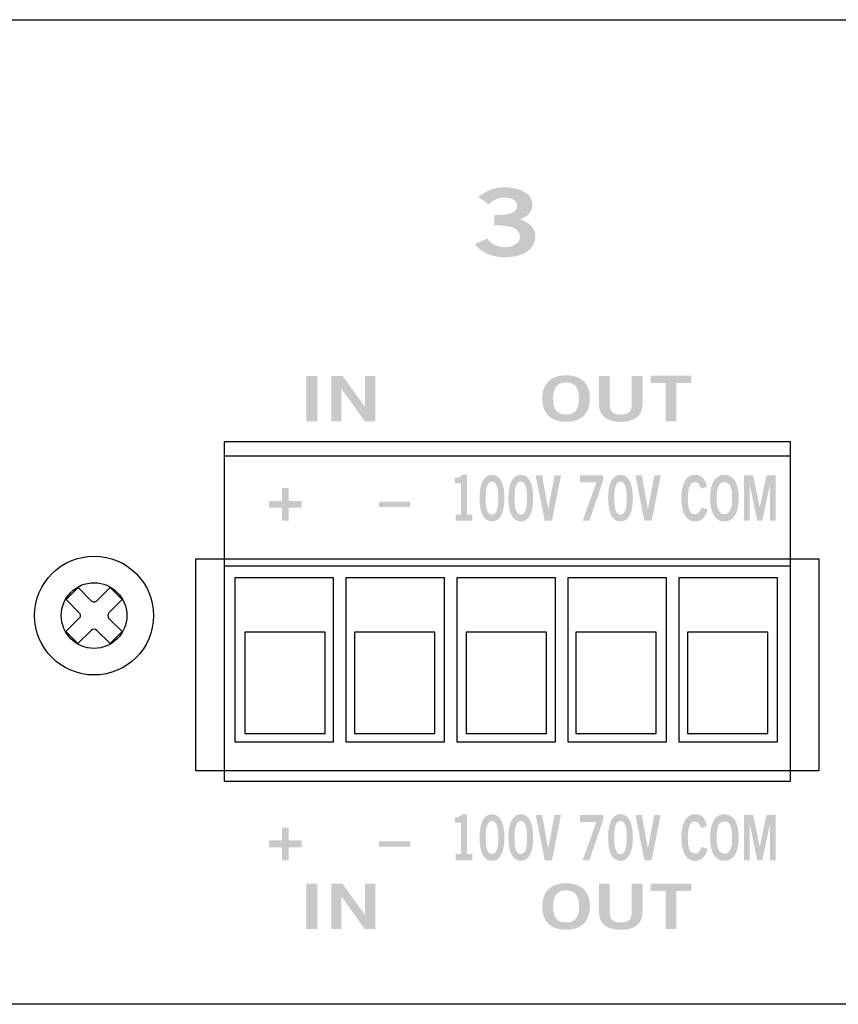
# Model space of a CAD drawing. Extents: x -19 to 0, y 0 to 1.7.
# Drawn here: x -11.1 to -9.6, y 0 to 1.7 of the extents above; entities that cross this region are included whole.
import ezdxf

# ---------------------------------------------------------------- set-up
doc = ezdxf.new("R2010")
doc.units = 0
doc.header["$MEASUREMENT"] = 0
for name, color, linetype in [('HARDWARE', 7, 'CONTINUOUS'), ('METAL', 7, 'CONTINUOUS'), ('WHITE', 7, 'CONTINUOUS')]:
    doc.layers.add(name, color=color, linetype=linetype)

# ---------------------------------------------------------------- blocks, each defined once
blk = doc.blocks.new('BLK64')
at = {"layer": 'WHITE'}
h = blk.add_hatch(color=7, dxfattribs=at)
edge = h.paths.add_edge_path()
edge.add_spline(control_points=[(0.034, 0.0745), (0.056, 0.0745), (0.0744, 0.077), (0.0744, 0.0913), (0.0744, 0.1), (0.0652, 0.1057), (0.0527, 0.1057), (0.04, 0.1057), (0.0315, 0.1), (0.024, 0.0937), (0.024, 0.0937), (0.006, 0.1067), (0.006, 0.1067), (0.0206, 0.119), (0.0365, 0.1237), (0.0519, 0.1237), (0.0794, 0.1237), (0.1015, 0.113), (0.1015, 0.0927), (0.1015, 0.0807), (0.0931, 0.0717), (0.0787, 0.0667), (0.0967, 0.0622), (0.1065, 0.0512), (0.1065, 0.0362), (0.1065, 0.011), (0.0798, 0), (0.0531, 0), (0.0319, 0), (0.0104, 0.008), (0, 0.0233), (0, 0.0233), (0.0217, 0.0332), (0.0217, 0.0332), (0.029, 0.0233), (0.039, 0.018), (0.0533, 0.018), (0.0667, 0.018), (0.0794, 0.0245), (0.0794, 0.0362), (0.0794, 0.0558), (0.0521, 0.0565), (0.034, 0.0565), (0.034, 0.0565), (0.034, 0.0745), (0.034, 0.0745)], knot_values=[0, 0, 0, 0, 1, 1, 1, 2, 2, 2, 3, 3, 3, 4, 4, 4, 5, 5, 5, 6, 6, 6, 7, 7, 7, 8, 8, 8, 9, 9, 9, 10, 10, 10, 11, 11, 11, 12, 12, 12, 13, 13, 13, 14, 14, 14, 15, 15, 15, 15], degree=3, periodic=0)
blk = doc.blocks.new('BLK52')
at = {"layer": 'WHITE'}
h = blk.add_hatch(color=7, dxfattribs=at)
edge = h.paths.add_edge_path()
edge.add_spline(control_points=[(0.0578, 0.0349), (0.0578, 0.0349), (0.0578, 0.0229), (0.0578, 0.0229), (0.0578, 0.0229), (0.0349, 0.0229), (0.0349, 0.0229), (0.0349, 0.0229), (0.0349, 0), (0.0349, 0), (0.0349, 0), (0.0229, 0), (0.0229, 0), (0.0229, 0), (0.0229, 0.0229), (0.0229, 0.0229), (0.0229, 0.0229), (0, 0.0229), (0, 0.0229), (0, 0.0229), (0, 0.0349), (0, 0.0349), (0, 0.0349), (0.0229, 0.0349), (0.0229, 0.0349), (0.0229, 0.0349), (0.0229, 0.0578), (0.0229, 0.0578), (0.0229, 0.0578), (0.0349, 0.0578), (0.0349, 0.0578), (0.0349, 0.0578), (0.0349, 0.0349), (0.0349, 0.0349), (0.0349, 0.0349), (0.0578, 0.0349), (0.0578, 0.0349)], knot_values=[0, 0, 0, 0, 1, 1, 1, 2, 2, 2, 3, 3, 3, 4, 4, 4, 5, 5, 5, 6, 6, 6, 7, 7, 7, 8, 8, 8, 9, 9, 9, 10, 10, 10, 11, 11, 11, 12, 12, 12, 12], degree=3, periodic=0)
blk = doc.blocks.new('BLK51')
at = {"layer": 'WHITE'}
h = blk.add_hatch(color=7, dxfattribs=at)
edge = h.paths.add_edge_path()
edge.add_spline(control_points=[(0, 0), (0, 0), (0, 0.0802), (0, 0.0802), (0, 0.0802), (0.0192, 0.0802), (0.0192, 0.0802), (0.0192, 0.0802), (0.0192, 0), (0.0192, 0), (0.0192, 0), (0, 0), (0, 0)], knot_values=[0, 0, 0, 0, 1, 1, 1, 2, 2, 2, 3, 3, 3, 4, 4, 4, 4], degree=3, periodic=0)
h = blk.add_hatch(color=7, dxfattribs=at)
edge = h.paths.add_edge_path()
edge.add_spline(control_points=[(0.044, 0), (0.044, 0), (0.044, 0.0802), (0.044, 0.0802), (0.044, 0.0802), (0.064, 0.0802), (0.064, 0.0802), (0.064, 0.0802), (0.1035, 0.0256), (0.1035, 0.0256), (0.1035, 0.0256), (0.1037, 0.0256), (0.1037, 0.0256), (0.1037, 0.0256), (0.1037, 0.0802), (0.1037, 0.0802), (0.1037, 0.0802), (0.1218, 0.0802), (0.1218, 0.0802), (0.1218, 0.0802), (0.1218, 0), (0.1218, 0), (0.1218, 0), (0.1033, 0), (0.1033, 0), (0.1033, 0), (0.0624, 0.0571), (0.0624, 0.0571), (0.0624, 0.0571), (0.0621, 0.0571), (0.0621, 0.0571), (0.0621, 0.0571), (0.0621, 0), (0.0621, 0), (0.0621, 0), (0.044, 0), (0.044, 0)], knot_values=[0, 0, 0, 0, 1, 1, 1, 2, 2, 2, 3, 3, 3, 4, 4, 4, 5, 5, 5, 6, 6, 6, 7, 7, 7, 8, 8, 8, 9, 9, 9, 10, 10, 10, 11, 11, 11, 12, 12, 12, 12], degree=3, periodic=0)
blk = doc.blocks.new('BLK50')
at = {"layer": 'WHITE'}
h = blk.add_hatch(color=7, dxfattribs=at)
edge = h.paths.add_edge_path(flags=16)
edge.add_spline(control_points=[(0.0421, 0.0696), (0.0264, 0.0696), (0.0192, 0.06), (0.0192, 0.0412), (0.0189, 0.0224), (0.0263, 0.0129), (0.0421, 0.0129), (0.0578, 0.0129), (0.065, 0.0224), (0.065, 0.0412), (0.065, 0.06), (0.0578, 0.0696), (0.0421, 0.0696)], knot_values=[0, 0, 0, 0, 1, 1, 1, 2, 2, 2, 3, 3, 3, 4, 4, 4, 4], degree=3, periodic=0)
edge = h.paths.add_edge_path()
edge.add_spline(control_points=[(0.0421, 0), (0.0147, 0), (0, 0.015), (0, 0.0412), (0, 0.0674), (0.0147, 0.0824), (0.0421, 0.0824), (0.0694, 0.0824), (0.0842, 0.0674), (0.0842, 0.0412), (0.0842, 0.015), (0.0694, 0), (0.0421, 0)], knot_values=[0, 0, 0, 0, 1, 1, 1, 2, 2, 2, 3, 3, 3, 4, 4, 4, 4], degree=3, periodic=0)
h = blk.add_hatch(color=7, dxfattribs=at)
edge = h.paths.add_edge_path()
edge.add_spline(control_points=[(0.1579, 0.0813), (0.1579, 0.0813), (0.1771, 0.0813), (0.1771, 0.0813), (0.1771, 0.0813), (0.1771, 0.0311), (0.1771, 0.0311), (0.1771, 0.0077), (0.159, 0), (0.1386, 0), (0.1182, 0), (0.1001, 0.0077), (0.1001, 0.0311), (0.1001, 0.0311), (0.1001, 0.0813), (0.1001, 0.0813), (0.1001, 0.0813), (0.1193, 0.0813), (0.1193, 0.0813), (0.1193, 0.0813), (0.1193, 0.0304), (0.1193, 0.0304), (0.1193, 0.0174), (0.1257, 0.0129), (0.1386, 0.0129), (0.1515, 0.0129), (0.1579, 0.0174), (0.1579, 0.0304), (0.1579, 0.0304), (0.1579, 0.0813), (0.1579, 0.0813)], knot_values=[0, 0, 0, 0, 1, 1, 1, 2, 2, 2, 3, 3, 3, 4, 4, 4, 5, 5, 5, 6, 6, 6, 7, 7, 7, 8, 8, 8, 9, 9, 9, 10, 10, 10, 10], degree=3, periodic=0)
h = blk.add_hatch(color=7, dxfattribs=at)
edge = h.paths.add_edge_path()
edge.add_spline(control_points=[(0.2632, 0.0814), (0.2632, 0.0814), (0.2632, 0.0686), (0.2632, 0.0686), (0.2632, 0.0686), (0.2369, 0.0686), (0.2369, 0.0686), (0.2369, 0.0686), (0.2369, 0.0011), (0.2369, 0.0011), (0.2369, 0.0011), (0.2178, 0.0011), (0.2178, 0.0011), (0.2178, 0.0011), (0.2178, 0.0686), (0.2178, 0.0686), (0.2178, 0.0686), (0.1915, 0.0686), (0.1915, 0.0686), (0.1915, 0.0686), (0.1915, 0.0814), (0.1915, 0.0814), (0.1915, 0.0814), (0.2632, 0.0814), (0.2632, 0.0814)], knot_values=[0, 0, 0, 0, 1, 1, 1, 2, 2, 2, 3, 3, 3, 4, 4, 4, 5, 5, 5, 6, 6, 6, 7, 7, 7, 8, 8, 8, 8], degree=3, periodic=0)
blk = doc.blocks.new('BLK49')
at = {"layer": 'WHITE'}
h = blk.add_hatch(color=7, dxfattribs=at)
edge = h.paths.add_edge_path()
edge.add_spline(control_points=[(0, 0), (0, 0), (0, 0.0093), (0, 0.0093), (0, 0.0093), (0.0556, 0.0093), (0.0556, 0.0093), (0.0556, 0.0093), (0.0556, 0), (0.0556, 0), (0.0556, 0), (0, 0), (0, 0)], knot_values=[0, 0, 0, 0, 1, 1, 1, 2, 2, 2, 3, 3, 3, 4, 4, 4, 4], degree=3, periodic=0)
blk = doc.blocks.new('BLK48')
at = {"layer": 'WHITE'}
h = blk.add_hatch(color=7, dxfattribs=at)
edge = h.paths.add_edge_path()
edge.add_spline(control_points=[(0.0013, 0.0011), (0.0013, 0.0011), (0.0013, 0.0122), (0.0013, 0.0122), (0.0013, 0.0122), (0.0107, 0.0122), (0.0107, 0.0122), (0.0107, 0.0122), (0.0107, 0.0676), (0.0107, 0.0676), (0.0107, 0.0676), (0, 0.0676), (0, 0.0676), (0, 0.0676), (0, 0.0769), (0, 0.0769), (0.0055, 0.0772), (0.0103, 0.0789), (0.0131, 0.0824), (0.0131, 0.0824), (0.0215, 0.0824), (0.0215, 0.0824), (0.0215, 0.0824), (0.0215, 0.0122), (0.0215, 0.0122), (0.0215, 0.0122), (0.0307, 0.0122), (0.0307, 0.0122), (0.0307, 0.0122), (0.0307, 0.0011), (0.0307, 0.0011), (0.0307, 0.0011), (0.0013, 0.0011), (0.0013, 0.0011)], knot_values=[0, 0, 0, 0, 1, 1, 1, 2, 2, 2, 3, 3, 3, 4, 4, 4, 5, 5, 5, 6, 6, 6, 7, 7, 7, 8, 8, 8, 9, 9, 9, 10, 10, 10, 11, 11, 11, 11], degree=3, periodic=0)
h = blk.add_hatch(color=7, dxfattribs=at)
edge = h.paths.add_edge_path(flags=16)
edge.add_spline(control_points=[(0.0655, 0.012), (0.0721, 0.012), (0.0766, 0.0193), (0.0766, 0.0412), (0.0766, 0.0631), (0.0721, 0.0704), (0.0655, 0.0704), (0.0589, 0.0704), (0.0544, 0.0631), (0.0544, 0.0412), (0.0544, 0.0193), (0.0589, 0.012), (0.0655, 0.012)], knot_values=[0, 0, 0, 0, 1, 1, 1, 2, 2, 2, 3, 3, 3, 4, 4, 4, 4], degree=3, periodic=0)
edge = h.paths.add_edge_path()
edge.add_spline(control_points=[(0.0655, 0.0824), (0.0814, 0.0824), (0.0874, 0.0642), (0.0874, 0.0412), (0.0874, 0.0182), (0.0814, 0), (0.0655, 0), (0.0496, 0), (0.0436, 0.0182), (0.0436, 0.0412), (0.0436, 0.0642), (0.0496, 0.0824), (0.0655, 0.0824)], knot_values=[0, 0, 0, 0, 1, 1, 1, 2, 2, 2, 3, 3, 3, 4, 4, 4, 4], degree=3, periodic=0)
h = blk.add_hatch(color=7, dxfattribs=at)
edge = h.paths.add_edge_path(flags=16)
edge.add_spline(control_points=[(0.1164, 0.012), (0.123, 0.012), (0.1275, 0.0193), (0.1275, 0.0412), (0.1275, 0.0631), (0.123, 0.0704), (0.1164, 0.0704), (0.1098, 0.0704), (0.1053, 0.0631), (0.1053, 0.0412), (0.1053, 0.0193), (0.1098, 0.012), (0.1164, 0.012)], knot_values=[0, 0, 0, 0, 1, 1, 1, 2, 2, 2, 3, 3, 3, 4, 4, 4, 4], degree=3, periodic=0)
edge = h.paths.add_edge_path()
edge.add_spline(control_points=[(0.1164, 0.0824), (0.1323, 0.0824), (0.1383, 0.0642), (0.1383, 0.0412), (0.1383, 0.0182), (0.1323, 0), (0.1164, 0), (0.1005, 0), (0.0945, 0.0182), (0.0945, 0.0412), (0.0945, 0.0642), (0.1005, 0.0824), (0.1164, 0.0824)], knot_values=[0, 0, 0, 0, 1, 1, 1, 2, 2, 2, 3, 3, 3, 4, 4, 4, 4], degree=3, periodic=0)
h = blk.add_hatch(color=7, dxfattribs=at)
edge = h.paths.add_edge_path()
edge.add_spline(control_points=[(0.1427, 0.0813), (0.1427, 0.0813), (0.1541, 0.0813), (0.1541, 0.0813), (0.1541, 0.0813), (0.1647, 0.0222), (0.1647, 0.0222), (0.1647, 0.0222), (0.1649, 0.0222), (0.1649, 0.0222), (0.1649, 0.0222), (0.1761, 0.0813), (0.1761, 0.0813), (0.1761, 0.0813), (0.1874, 0.0813), (0.1874, 0.0813), (0.1874, 0.0813), (0.1715, 0.0011), (0.1715, 0.0011), (0.1715, 0.0011), (0.1587, 0.0011), (0.1587, 0.0011), (0.1587, 0.0011), (0.1427, 0.0813), (0.1427, 0.0813)], knot_values=[0, 0, 0, 0, 1, 1, 1, 2, 2, 2, 3, 3, 3, 4, 4, 4, 5, 5, 5, 6, 6, 6, 7, 7, 7, 8, 8, 8, 8], degree=3, periodic=0)
blk = doc.blocks.new('BLK47')
at = {"layer": 'WHITE'}
h = blk.add_hatch(color=7, dxfattribs=at)
edge = h.paths.add_edge_path()
edge.add_spline(control_points=[(0, 0.0813), (0, 0.0813), (0.0412, 0.0813), (0.0412, 0.0813), (0.0412, 0.0813), (0.0412, 0.073), (0.0412, 0.073), (0.0412, 0.073), (0.0165, 0.0011), (0.0165, 0.0011), (0.0165, 0.0011), (0.0046, 0.0011), (0.0046, 0.0011), (0.0046, 0.0011), (0.0289, 0.0689), (0.0289, 0.0689), (0.0289, 0.0689), (0, 0.0689), (0, 0.0689), (0, 0.0689), (0, 0.0813), (0, 0.0813)], knot_values=[0, 0, 0, 0, 1, 1, 1, 2, 2, 2, 3, 3, 3, 4, 4, 4, 5, 5, 5, 6, 6, 6, 7, 7, 7, 7], degree=3, periodic=0)
h = blk.add_hatch(color=7, dxfattribs=at)
edge = h.paths.add_edge_path(flags=16)
edge.add_spline(control_points=[(0.0715, 0.012), (0.0781, 0.012), (0.0826, 0.0193), (0.0826, 0.0412), (0.0826, 0.0631), (0.0781, 0.0704), (0.0715, 0.0704), (0.0649, 0.0704), (0.0604, 0.0631), (0.0604, 0.0412), (0.0604, 0.0193), (0.0649, 0.012), (0.0715, 0.012)], knot_values=[0, 0, 0, 0, 1, 1, 1, 2, 2, 2, 3, 3, 3, 4, 4, 4, 4], degree=3, periodic=0)
edge = h.paths.add_edge_path()
edge.add_spline(control_points=[(0.0715, 0.0824), (0.0874, 0.0824), (0.0934, 0.0642), (0.0934, 0.0412), (0.0934, 0.0182), (0.0874, 0), (0.0715, 0), (0.0556, 0), (0.0496, 0.0182), (0.0496, 0.0412), (0.0496, 0.0642), (0.0556, 0.0824), (0.0715, 0.0824)], knot_values=[0, 0, 0, 0, 1, 1, 1, 2, 2, 2, 3, 3, 3, 4, 4, 4, 4], degree=3, periodic=0)
h = blk.add_hatch(color=7, dxfattribs=at)
edge = h.paths.add_edge_path()
edge.add_spline(control_points=[(0.0978, 0.0813), (0.0978, 0.0813), (0.1092, 0.0813), (0.1092, 0.0813), (0.1092, 0.0813), (0.1198, 0.0222), (0.1198, 0.0222), (0.1198, 0.0222), (0.12, 0.0222), (0.12, 0.0222), (0.12, 0.0222), (0.1312, 0.0813), (0.1312, 0.0813), (0.1312, 0.0813), (0.1425, 0.0813), (0.1425, 0.0813), (0.1425, 0.0813), (0.1266, 0.0011), (0.1266, 0.0011), (0.1266, 0.0011), (0.1137, 0.0011), (0.1137, 0.0011), (0.1137, 0.0011), (0.0978, 0.0813), (0.0978, 0.0813)], knot_values=[0, 0, 0, 0, 1, 1, 1, 2, 2, 2, 3, 3, 3, 4, 4, 4, 5, 5, 5, 6, 6, 6, 7, 7, 7, 8, 8, 8, 8], degree=3, periodic=0)
blk = doc.blocks.new('BLK46')
at = {"layer": 'WHITE'}
h = blk.add_hatch(color=7, dxfattribs=at)
edge = h.paths.add_edge_path()
edge.add_spline(control_points=[(0.0347, 0.058), (0.0331, 0.0648), (0.0295, 0.0696), (0.0238, 0.0696), (0.0162, 0.0696), (0.0115, 0.06), (0.0115, 0.0412), (0.0113, 0.0224), (0.0155, 0.0129), (0.0242, 0.0129), (0.0293, 0.0129), (0.0325, 0.0153), (0.0359, 0.0248), (0.0359, 0.0248), (0.0466, 0.021), (0.0466, 0.021), (0.043, 0.0071), (0.0352, 0), (0.0242, 0), (0.0088, 0), (0, 0.015), (0, 0.0412), (0, 0.0675), (0.0088, 0.0824), (0.0242, 0.0824), (0.0357, 0.0824), (0.0423, 0.0756), (0.0452, 0.0613), (0.0452, 0.0613), (0.0347, 0.058), (0.0347, 0.058)], knot_values=[0, 0, 0, 0, 1, 1, 1, 2, 2, 2, 3, 3, 3, 4, 4, 4, 5, 5, 5, 6, 6, 6, 7, 7, 7, 8, 8, 8, 9, 9, 9, 10, 10, 10, 10], degree=3, periodic=0)
h = blk.add_hatch(color=7, dxfattribs=at)
edge = h.paths.add_edge_path(flags=16)
edge.add_spline(control_points=[(0.0762, 0.0696), (0.0667, 0.0696), (0.0624, 0.06), (0.0624, 0.0412), (0.0622, 0.0224), (0.0667, 0.0129), (0.0762, 0.0129), (0.0856, 0.0129), (0.0899, 0.0224), (0.0899, 0.0412), (0.0899, 0.06), (0.0856, 0.0696), (0.0762, 0.0696)], knot_values=[0, 0, 0, 0, 1, 1, 1, 2, 2, 2, 3, 3, 3, 4, 4, 4, 4], degree=3, periodic=0)
edge = h.paths.add_edge_path()
edge.add_spline(control_points=[(0.0762, 0), (0.0597, 0), (0.0509, 0.015), (0.0509, 0.0412), (0.0509, 0.0675), (0.0597, 0.0824), (0.0762, 0.0824), (0.0926, 0.0824), (0.1014, 0.0675), (0.1014, 0.0412), (0.1014, 0.015), (0.0926, 0), (0.0762, 0)], knot_values=[0, 0, 0, 0, 1, 1, 1, 2, 2, 2, 3, 3, 3, 4, 4, 4, 4], degree=3, periodic=0)
h = blk.add_hatch(color=7, dxfattribs=at)
edge = h.paths.add_edge_path()
edge.add_spline(control_points=[(0.1107, 0.0011), (0.1107, 0.0011), (0.1107, 0.0813), (0.1107, 0.0813), (0.1107, 0.0813), (0.1269, 0.0813), (0.1269, 0.0813), (0.1269, 0.0813), (0.1385, 0.0253), (0.1385, 0.0253), (0.1385, 0.0253), (0.1387, 0.0253), (0.1387, 0.0253), (0.1387, 0.0253), (0.1503, 0.0813), (0.1503, 0.0813), (0.1503, 0.0813), (0.1667, 0.0813), (0.1667, 0.0813), (0.1667, 0.0813), (0.1667, 0.0011), (0.1667, 0.0011), (0.1667, 0.0011), (0.1567, 0.0011), (0.1567, 0.0011), (0.1567, 0.0011), (0.1567, 0.0642), (0.1567, 0.0642), (0.1567, 0.0642), (0.1565, 0.0642), (0.1565, 0.0642), (0.1565, 0.0642), (0.143, 0.0011), (0.143, 0.0011), (0.143, 0.0011), (0.1343, 0.0011), (0.1343, 0.0011), (0.1343, 0.0011), (0.1209, 0.0642), (0.1209, 0.0642), (0.1209, 0.0642), (0.1207, 0.0642), (0.1207, 0.0642), (0.1207, 0.0642), (0.1207, 0.0011), (0.1207, 0.0011), (0.1207, 0.0011), (0.1107, 0.0011), (0.1107, 0.0011)], knot_values=[0, 0, 0, 0, 1, 1, 1, 2, 2, 2, 3, 3, 3, 4, 4, 4, 5, 5, 5, 6, 6, 6, 7, 7, 7, 8, 8, 8, 9, 9, 9, 10, 10, 10, 11, 11, 11, 12, 12, 12, 13, 13, 13, 14, 14, 14, 15, 15, 15, 16, 16, 16, 16], degree=3, periodic=0)
blk = doc.blocks.new('BLK33')
at = {"layer": 'WHITE'}
h = blk.add_hatch(color=7, dxfattribs=at)
edge = h.paths.add_edge_path()
edge.add_spline(control_points=[(0, 0), (0, 0), (0, 0.0802), (0, 0.0802), (0, 0.0802), (0.0192, 0.0802), (0.0192, 0.0802), (0.0192, 0.0802), (0.0192, 0), (0.0192, 0), (0.0192, 0), (0, 0), (0, 0)], knot_values=[0, 0, 0, 0, 1, 1, 1, 2, 2, 2, 3, 3, 3, 4, 4, 4, 4], degree=3, periodic=0)
h = blk.add_hatch(color=7, dxfattribs=at)
edge = h.paths.add_edge_path()
edge.add_spline(control_points=[(0.044, 0), (0.044, 0), (0.044, 0.0802), (0.044, 0.0802), (0.044, 0.0802), (0.064, 0.0802), (0.064, 0.0802), (0.064, 0.0802), (0.1035, 0.0256), (0.1035, 0.0256), (0.1035, 0.0256), (0.1037, 0.0256), (0.1037, 0.0256), (0.1037, 0.0256), (0.1037, 0.0802), (0.1037, 0.0802), (0.1037, 0.0802), (0.1218, 0.0802), (0.1218, 0.0802), (0.1218, 0.0802), (0.1218, 0), (0.1218, 0), (0.1218, 0), (0.1033, 0), (0.1033, 0), (0.1033, 0), (0.0624, 0.0571), (0.0624, 0.0571), (0.0624, 0.0571), (0.0621, 0.0571), (0.0621, 0.0571), (0.0621, 0.0571), (0.0621, 0), (0.0621, 0), (0.0621, 0), (0.044, 0), (0.044, 0)], knot_values=[0, 0, 0, 0, 1, 1, 1, 2, 2, 2, 3, 3, 3, 4, 4, 4, 5, 5, 5, 6, 6, 6, 7, 7, 7, 8, 8, 8, 9, 9, 9, 10, 10, 10, 11, 11, 11, 12, 12, 12, 12], degree=3, periodic=0)
blk = doc.blocks.new('BLK32')
at = {"layer": 'WHITE'}
h = blk.add_hatch(color=7, dxfattribs=at)
edge = h.paths.add_edge_path(flags=16)
edge.add_spline(control_points=[(0.0421, 0.0696), (0.0264, 0.0696), (0.0192, 0.06), (0.0192, 0.0412), (0.0189, 0.0224), (0.0263, 0.0129), (0.0421, 0.0129), (0.0578, 0.0129), (0.065, 0.0224), (0.065, 0.0412), (0.065, 0.06), (0.0578, 0.0696), (0.0421, 0.0696)], knot_values=[0, 0, 0, 0, 1, 1, 1, 2, 2, 2, 3, 3, 3, 4, 4, 4, 4], degree=3, periodic=0)
edge = h.paths.add_edge_path()
edge.add_spline(control_points=[(0.0421, 0), (0.0147, 0), (0, 0.015), (0, 0.0412), (0, 0.0675), (0.0147, 0.0824), (0.0421, 0.0824), (0.0694, 0.0824), (0.0842, 0.0675), (0.0842, 0.0412), (0.0842, 0.015), (0.0694, 0), (0.0421, 0)], knot_values=[0, 0, 0, 0, 1, 1, 1, 2, 2, 2, 3, 3, 3, 4, 4, 4, 4], degree=3, periodic=0)
h = blk.add_hatch(color=7, dxfattribs=at)
edge = h.paths.add_edge_path()
edge.add_spline(control_points=[(0.1579, 0.0813), (0.1579, 0.0813), (0.1771, 0.0813), (0.1771, 0.0813), (0.1771, 0.0813), (0.1771, 0.0311), (0.1771, 0.0311), (0.1771, 0.0077), (0.159, 0), (0.1386, 0), (0.1182, 0), (0.1001, 0.0077), (0.1001, 0.0311), (0.1001, 0.0311), (0.1001, 0.0813), (0.1001, 0.0813), (0.1001, 0.0813), (0.1193, 0.0813), (0.1193, 0.0813), (0.1193, 0.0813), (0.1193, 0.0304), (0.1193, 0.0304), (0.1193, 0.0174), (0.1257, 0.0129), (0.1386, 0.0129), (0.1515, 0.0129), (0.1579, 0.0174), (0.1579, 0.0304), (0.1579, 0.0304), (0.1579, 0.0813), (0.1579, 0.0813)], knot_values=[0, 0, 0, 0, 1, 1, 1, 2, 2, 2, 3, 3, 3, 4, 4, 4, 5, 5, 5, 6, 6, 6, 7, 7, 7, 8, 8, 8, 9, 9, 9, 10, 10, 10, 10], degree=3, periodic=0)
h = blk.add_hatch(color=7, dxfattribs=at)
edge = h.paths.add_edge_path()
edge.add_spline(control_points=[(0.2632, 0.0814), (0.2632, 0.0814), (0.2632, 0.0685), (0.2632, 0.0685), (0.2632, 0.0685), (0.2369, 0.0685), (0.2369, 0.0685), (0.2369, 0.0685), (0.2369, 0.0011), (0.2369, 0.0011), (0.2369, 0.0011), (0.2178, 0.0011), (0.2178, 0.0011), (0.2178, 0.0011), (0.2178, 0.0685), (0.2178, 0.0685), (0.2178, 0.0685), (0.1915, 0.0685), (0.1915, 0.0685), (0.1915, 0.0685), (0.1915, 0.0814), (0.1915, 0.0814), (0.1915, 0.0814), (0.2632, 0.0814), (0.2632, 0.0814)], knot_values=[0, 0, 0, 0, 1, 1, 1, 2, 2, 2, 3, 3, 3, 4, 4, 4, 5, 5, 5, 6, 6, 6, 7, 7, 7, 8, 8, 8, 8], degree=3, periodic=0)
blk = doc.blocks.new('BLK18')
at = {"layer": 'WHITE'}
h = blk.add_hatch(color=7, dxfattribs=at)
edge = h.paths.add_edge_path()
edge.add_spline(control_points=[(0.0578, 0.0349), (0.0578, 0.0349), (0.0578, 0.0229), (0.0578, 0.0229), (0.0578, 0.0229), (0.0349, 0.0229), (0.0349, 0.0229), (0.0349, 0.0229), (0.0349, 0), (0.0349, 0), (0.0349, 0), (0.0229, 0), (0.0229, 0), (0.0229, 0), (0.0229, 0.0229), (0.0229, 0.0229), (0.0229, 0.0229), (0, 0.0229), (0, 0.0229), (0, 0.0229), (0, 0.0349), (0, 0.0349), (0, 0.0349), (0.0229, 0.0349), (0.0229, 0.0349), (0.0229, 0.0349), (0.0229, 0.0578), (0.0229, 0.0578), (0.0229, 0.0578), (0.0349, 0.0578), (0.0349, 0.0578), (0.0349, 0.0578), (0.0349, 0.0349), (0.0349, 0.0349), (0.0349, 0.0349), (0.0578, 0.0349), (0.0578, 0.0349)], knot_values=[0, 0, 0, 0, 1, 1, 1, 2, 2, 2, 3, 3, 3, 4, 4, 4, 5, 5, 5, 6, 6, 6, 7, 7, 7, 8, 8, 8, 9, 9, 9, 10, 10, 10, 11, 11, 11, 12, 12, 12, 12], degree=3, periodic=0)
blk = doc.blocks.new('BLK17')
at = {"layer": 'WHITE'}
h = blk.add_hatch(color=7, dxfattribs=at)
edge = h.paths.add_edge_path()
edge.add_spline(control_points=[(0, 0), (0, 0), (0, 0.0093), (0, 0.0093), (0, 0.0093), (0.0556, 0.0093), (0.0556, 0.0093), (0.0556, 0.0093), (0.0556, 0), (0.0556, 0), (0.0556, 0), (0, 0), (0, 0)], knot_values=[0, 0, 0, 0, 1, 1, 1, 2, 2, 2, 3, 3, 3, 4, 4, 4, 4], degree=3, periodic=0)
blk = doc.blocks.new('BLK16')
at = {"layer": 'WHITE'}
h = blk.add_hatch(color=7, dxfattribs=at)
edge = h.paths.add_edge_path()
edge.add_spline(control_points=[(0.0013, 0.0011), (0.0013, 0.0011), (0.0013, 0.0122), (0.0013, 0.0122), (0.0013, 0.0122), (0.0107, 0.0122), (0.0107, 0.0122), (0.0107, 0.0122), (0.0107, 0.0676), (0.0107, 0.0676), (0.0107, 0.0676), (0, 0.0676), (0, 0.0676), (0, 0.0676), (0, 0.0769), (0, 0.0769), (0.0055, 0.0772), (0.0103, 0.0789), (0.0131, 0.0824), (0.0131, 0.0824), (0.0215, 0.0824), (0.0215, 0.0824), (0.0215, 0.0824), (0.0215, 0.0122), (0.0215, 0.0122), (0.0215, 0.0122), (0.0307, 0.0122), (0.0307, 0.0122), (0.0307, 0.0122), (0.0307, 0.0011), (0.0307, 0.0011), (0.0307, 0.0011), (0.0013, 0.0011), (0.0013, 0.0011)], knot_values=[0, 0, 0, 0, 1, 1, 1, 2, 2, 2, 3, 3, 3, 4, 4, 4, 5, 5, 5, 6, 6, 6, 7, 7, 7, 8, 8, 8, 9, 9, 9, 10, 10, 10, 11, 11, 11, 11], degree=3, periodic=0)
h = blk.add_hatch(color=7, dxfattribs=at)
edge = h.paths.add_edge_path(flags=16)
edge.add_spline(control_points=[(0.0655, 0.012), (0.0721, 0.012), (0.0766, 0.0193), (0.0766, 0.0412), (0.0766, 0.0631), (0.0721, 0.0704), (0.0655, 0.0704), (0.0589, 0.0704), (0.0544, 0.0631), (0.0544, 0.0412), (0.0544, 0.0193), (0.0589, 0.012), (0.0655, 0.012)], knot_values=[0, 0, 0, 0, 1, 1, 1, 2, 2, 2, 3, 3, 3, 4, 4, 4, 4], degree=3, periodic=0)
edge = h.paths.add_edge_path()
edge.add_spline(control_points=[(0.0655, 0.0824), (0.0814, 0.0824), (0.0874, 0.0642), (0.0874, 0.0412), (0.0874, 0.0182), (0.0814, 0), (0.0655, 0), (0.0496, 0), (0.0436, 0.0182), (0.0436, 0.0412), (0.0436, 0.0642), (0.0496, 0.0824), (0.0655, 0.0824)], knot_values=[0, 0, 0, 0, 1, 1, 1, 2, 2, 2, 3, 3, 3, 4, 4, 4, 4], degree=3, periodic=0)
h = blk.add_hatch(color=7, dxfattribs=at)
edge = h.paths.add_edge_path(flags=16)
edge.add_spline(control_points=[(0.1164, 0.012), (0.123, 0.012), (0.1275, 0.0193), (0.1275, 0.0412), (0.1275, 0.0631), (0.123, 0.0704), (0.1164, 0.0704), (0.1098, 0.0704), (0.1053, 0.0631), (0.1053, 0.0412), (0.1053, 0.0193), (0.1098, 0.012), (0.1164, 0.012)], knot_values=[0, 0, 0, 0, 1, 1, 1, 2, 2, 2, 3, 3, 3, 4, 4, 4, 4], degree=3, periodic=0)
edge = h.paths.add_edge_path()
edge.add_spline(control_points=[(0.1164, 0.0824), (0.1323, 0.0824), (0.1383, 0.0642), (0.1383, 0.0412), (0.1383, 0.0182), (0.1323, 0), (0.1164, 0), (0.1005, 0), (0.0945, 0.0182), (0.0945, 0.0412), (0.0945, 0.0642), (0.1005, 0.0824), (0.1164, 0.0824)], knot_values=[0, 0, 0, 0, 1, 1, 1, 2, 2, 2, 3, 3, 3, 4, 4, 4, 4], degree=3, periodic=0)
h = blk.add_hatch(color=7, dxfattribs=at)
edge = h.paths.add_edge_path()
edge.add_spline(control_points=[(0.1427, 0.0813), (0.1427, 0.0813), (0.1541, 0.0813), (0.1541, 0.0813), (0.1541, 0.0813), (0.1647, 0.0222), (0.1647, 0.0222), (0.1647, 0.0222), (0.1649, 0.0222), (0.1649, 0.0222), (0.1649, 0.0222), (0.1761, 0.0813), (0.1761, 0.0813), (0.1761, 0.0813), (0.1874, 0.0813), (0.1874, 0.0813), (0.1874, 0.0813), (0.1715, 0.0011), (0.1715, 0.0011), (0.1715, 0.0011), (0.1587, 0.0011), (0.1587, 0.0011), (0.1587, 0.0011), (0.1427, 0.0813), (0.1427, 0.0813)], knot_values=[0, 0, 0, 0, 1, 1, 1, 2, 2, 2, 3, 3, 3, 4, 4, 4, 5, 5, 5, 6, 6, 6, 7, 7, 7, 8, 8, 8, 8], degree=3, periodic=0)
blk = doc.blocks.new('BLK15')
at = {"layer": 'WHITE'}
h = blk.add_hatch(color=7, dxfattribs=at)
edge = h.paths.add_edge_path()
edge.add_spline(control_points=[(0, 0.0813), (0, 0.0813), (0.0412, 0.0813), (0.0412, 0.0813), (0.0412, 0.0813), (0.0412, 0.073), (0.0412, 0.073), (0.0412, 0.073), (0.0165, 0.0011), (0.0165, 0.0011), (0.0165, 0.0011), (0.0046, 0.0011), (0.0046, 0.0011), (0.0046, 0.0011), (0.0289, 0.0689), (0.0289, 0.0689), (0.0289, 0.0689), (0, 0.0689), (0, 0.0689), (0, 0.0689), (0, 0.0813), (0, 0.0813)], knot_values=[0, 0, 0, 0, 1, 1, 1, 2, 2, 2, 3, 3, 3, 4, 4, 4, 5, 5, 5, 6, 6, 6, 7, 7, 7, 7], degree=3, periodic=0)
h = blk.add_hatch(color=7, dxfattribs=at)
edge = h.paths.add_edge_path(flags=16)
edge.add_spline(control_points=[(0.0715, 0.012), (0.0781, 0.012), (0.0826, 0.0193), (0.0826, 0.0412), (0.0826, 0.0631), (0.0781, 0.0704), (0.0715, 0.0704), (0.0649, 0.0704), (0.0604, 0.0631), (0.0604, 0.0412), (0.0604, 0.0193), (0.0649, 0.012), (0.0715, 0.012)], knot_values=[0, 0, 0, 0, 1, 1, 1, 2, 2, 2, 3, 3, 3, 4, 4, 4, 4], degree=3, periodic=0)
edge = h.paths.add_edge_path()
edge.add_spline(control_points=[(0.0715, 0.0824), (0.0874, 0.0824), (0.0934, 0.0642), (0.0934, 0.0412), (0.0934, 0.0182), (0.0874, 0), (0.0715, 0), (0.0556, 0), (0.0496, 0.0182), (0.0496, 0.0412), (0.0496, 0.0642), (0.0556, 0.0824), (0.0715, 0.0824)], knot_values=[0, 0, 0, 0, 1, 1, 1, 2, 2, 2, 3, 3, 3, 4, 4, 4, 4], degree=3, periodic=0)
h = blk.add_hatch(color=7, dxfattribs=at)
edge = h.paths.add_edge_path()
edge.add_spline(control_points=[(0.0978, 0.0813), (0.0978, 0.0813), (0.1092, 0.0813), (0.1092, 0.0813), (0.1092, 0.0813), (0.1198, 0.0222), (0.1198, 0.0222), (0.1198, 0.0222), (0.12, 0.0222), (0.12, 0.0222), (0.12, 0.0222), (0.1312, 0.0813), (0.1312, 0.0813), (0.1312, 0.0813), (0.1425, 0.0813), (0.1425, 0.0813), (0.1425, 0.0813), (0.1266, 0.0011), (0.1266, 0.0011), (0.1266, 0.0011), (0.1137, 0.0011), (0.1137, 0.0011), (0.1137, 0.0011), (0.0978, 0.0813), (0.0978, 0.0813)], knot_values=[0, 0, 0, 0, 1, 1, 1, 2, 2, 2, 3, 3, 3, 4, 4, 4, 5, 5, 5, 6, 6, 6, 7, 7, 7, 8, 8, 8, 8], degree=3, periodic=0)
blk = doc.blocks.new('BLK14')
at = {"layer": 'WHITE'}
h = blk.add_hatch(color=7, dxfattribs=at)
edge = h.paths.add_edge_path()
edge.add_spline(control_points=[(0.0347, 0.058), (0.0331, 0.0648), (0.0295, 0.0696), (0.0238, 0.0696), (0.0162, 0.0696), (0.0115, 0.06), (0.0115, 0.0412), (0.0113, 0.0224), (0.0155, 0.0129), (0.0242, 0.0129), (0.0293, 0.0129), (0.0325, 0.0153), (0.0359, 0.0248), (0.0359, 0.0248), (0.0466, 0.021), (0.0466, 0.021), (0.043, 0.0071), (0.0352, 0), (0.0242, 0), (0.0088, 0), (0, 0.015), (0, 0.0412), (0, 0.0675), (0.0088, 0.0824), (0.0242, 0.0824), (0.0357, 0.0824), (0.0423, 0.0756), (0.0452, 0.0613), (0.0452, 0.0613), (0.0347, 0.058), (0.0347, 0.058)], knot_values=[0, 0, 0, 0, 1, 1, 1, 2, 2, 2, 3, 3, 3, 4, 4, 4, 5, 5, 5, 6, 6, 6, 7, 7, 7, 8, 8, 8, 9, 9, 9, 10, 10, 10, 10], degree=3, periodic=0)
h = blk.add_hatch(color=7, dxfattribs=at)
edge = h.paths.add_edge_path(flags=16)
edge.add_spline(control_points=[(0.0762, 0.0696), (0.0667, 0.0696), (0.0624, 0.06), (0.0624, 0.0412), (0.0622, 0.0224), (0.0667, 0.0129), (0.0762, 0.0129), (0.0856, 0.0129), (0.0899, 0.0224), (0.0899, 0.0412), (0.0899, 0.06), (0.0856, 0.0696), (0.0762, 0.0696)], knot_values=[0, 0, 0, 0, 1, 1, 1, 2, 2, 2, 3, 3, 3, 4, 4, 4, 4], degree=3, periodic=0)
edge = h.paths.add_edge_path()
edge.add_spline(control_points=[(0.0762, 0), (0.0597, 0), (0.0509, 0.015), (0.0509, 0.0412), (0.0509, 0.0675), (0.0597, 0.0824), (0.0762, 0.0824), (0.0926, 0.0824), (0.1014, 0.0675), (0.1014, 0.0412), (0.1014, 0.015), (0.0926, 0), (0.0762, 0)], knot_values=[0, 0, 0, 0, 1, 1, 1, 2, 2, 2, 3, 3, 3, 4, 4, 4, 4], degree=3, periodic=0)
h = blk.add_hatch(color=7, dxfattribs=at)
edge = h.paths.add_edge_path()
edge.add_spline(control_points=[(0.1107, 0.0011), (0.1107, 0.0011), (0.1107, 0.0813), (0.1107, 0.0813), (0.1107, 0.0813), (0.1269, 0.0813), (0.1269, 0.0813), (0.1269, 0.0813), (0.1385, 0.0253), (0.1385, 0.0253), (0.1385, 0.0253), (0.1387, 0.0253), (0.1387, 0.0253), (0.1387, 0.0253), (0.1503, 0.0813), (0.1503, 0.0813), (0.1503, 0.0813), (0.1667, 0.0813), (0.1667, 0.0813), (0.1667, 0.0813), (0.1667, 0.0011), (0.1667, 0.0011), (0.1667, 0.0011), (0.1567, 0.0011), (0.1567, 0.0011), (0.1567, 0.0011), (0.1567, 0.0642), (0.1567, 0.0642), (0.1567, 0.0642), (0.1565, 0.0642), (0.1565, 0.0642), (0.1565, 0.0642), (0.143, 0.0011), (0.143, 0.0011), (0.143, 0.0011), (0.1343, 0.0011), (0.1343, 0.0011), (0.1343, 0.0011), (0.1209, 0.0642), (0.1209, 0.0642), (0.1209, 0.0642), (0.1207, 0.0642), (0.1207, 0.0642), (0.1207, 0.0642), (0.1207, 0.0011), (0.1207, 0.0011), (0.1207, 0.0011), (0.1107, 0.0011), (0.1107, 0.0011)], knot_values=[0, 0, 0, 0, 1, 1, 1, 2, 2, 2, 3, 3, 3, 4, 4, 4, 5, 5, 5, 6, 6, 6, 7, 7, 7, 8, 8, 8, 9, 9, 9, 10, 10, 10, 11, 11, 11, 12, 12, 12, 13, 13, 13, 14, 14, 14, 15, 15, 15, 16, 16, 16, 16], degree=3, periodic=0)
blk = doc.blocks.new('BLK2')
at = {"layer": 'HARDWARE', "color": 7}
for p, q in [((1.0069, 0.5813), (0.0069, 0.5813)), ((1.0069, 0.3868), (0.0069, 0.3868))]:
    blk.add_line(p, q, dxfattribs=at)
for points in [[(1.0069, 0.0069), (1.0069, 0.607), (0.0069, 0.607), (0.0069, 0.0069)], [(0.1999, 0.0764), (0.1999, 0.3662), (0.0256, 0.3662), (0.0256, 0.0764)], [(0.3959, 0.0764), (0.3959, 0.3662), (0.2217, 0.3662), (0.2217, 0.0764)], [(0.592, 0.0764), (0.592, 0.3662), (0.4177, 0.3662), (0.4177, 0.0764)], [(0.7881, 0.0764), (0.7881, 0.3662), (0.6138, 0.3662), (0.6138, 0.0764)], [(0.9841, 0.0764), (0.9841, 0.3662), (0.8098, 0.3662), (0.8098, 0.0764)], [(0.1849, 0.091), (0.1849, 0.2702), (0.0429, 0.2702), (0.0429, 0.091)], [(0.3787, 0.091), (0.3787, 0.2702), (0.2367, 0.2702), (0.2367, 0.091)], [(0.576, 0.091), (0.576, 0.2702), (0.4339, 0.2702), (0.4339, 0.091)], [(0.7697, 0.091), (0.7697, 0.2702), (0.6277, 0.2702), (0.6277, 0.091)], [(0.967, 0.091), (0.967, 0.2702), (0.8249, 0.2702), (0.8249, 0.091)]]:
    blk.add_lwpolyline(points, close=True, dxfattribs=at)

msp = doc.modelspace()

# ---------------------------------------------------------------- linework, layer by layer
at = {"layer": 'HARDWARE', "color": 7}
msp.add_circle((-10.941, 0.687), 0.105, dxfattribs=at)
msp.add_open_spline([(-10.9906, 0.6588), (-10.9906, 0.6588), (-10.9694, 0.6376), (-10.9694, 0.6376), (-10.9694, 0.6376), (-10.946, 0.6608), (-10.946, 0.6608), (-10.9432, 0.6636), (-10.9388, 0.6636), (-10.9361, 0.6608), (-10.9361, 0.6608), (-10.9128, 0.6375), (-10.9128, 0.6375), (-10.9128, 0.6375), (-10.8915, 0.6586), (-10.8915, 0.6586), (-10.8915, 0.6586), (-10.9148, 0.682), (-10.9148, 0.682), (-10.9176, 0.6847), (-10.9176, 0.6892), (-10.9148, 0.6919), (-10.9148, 0.6919), (-10.8914, 0.7151), (-10.8914, 0.7151), (-10.8914, 0.7151), (-10.9126, 0.7364), (-10.9126, 0.7364), (-10.9126, 0.7364), (-10.936, 0.7131), (-10.936, 0.7131), (-10.9373, 0.7118), (-10.9391, 0.7111), (-10.9409, 0.7111), (-10.9428, 0.7111), (-10.9446, 0.7118), (-10.9459, 0.7131), (-10.9459, 0.7131), (-10.9692, 0.7366), (-10.9692, 0.7366), (-10.9692, 0.7366), (-10.9904, 0.7154), (-10.9904, 0.7154), (-10.9904, 0.7154), (-10.9671, 0.6919), (-10.9671, 0.6919), (-10.9658, 0.6907), (-10.9651, 0.6889), (-10.9651, 0.687), (-10.9651, 0.6852), (-10.9658, 0.6834), (-10.9672, 0.6821), (-10.9672, 0.6821), (-10.9906, 0.6588), (-10.9906, 0.6588)], degree=3, knots=[0, 0, 0, 0, 1, 1, 1, 2, 2, 2, 3, 3, 3, 4, 4, 4, 5, 5, 5, 6, 6, 6, 7, 7, 7, 8, 8, 8, 9, 9, 9, 10, 10, 10, 11, 11, 11, 12, 12, 12, 13, 13, 13, 14, 14, 14, 15, 15, 15, 16, 16, 16, 17, 17, 17, 18, 18, 18, 18], dxfattribs=at)
at = {"layer": 'METAL', "color": 7}
for points in [[(-19, 0), (-19, 1.74), (0, 1.74), (0, 0)], [(-0.9365, 0), (-18.0635, 0), (-18.0635, 1.74), (-0.9365, 1.74)], [(-9.661, 0.4125), (-10.761, 0.4125), (-10.761, 0.7875), (-9.661, 0.7875)]]:
    msp.add_lwpolyline(points, close=True, dxfattribs=at)
msp.add_circle((-10.941, 0.687), 0.058, dxfattribs=at)

# ---------------------------------------------------------------- block references
at = {"layer": 'HARDWARE', "color": 7}
msp.add_blockref('BLK2', (-10.7179, 0.3873), dxfattribs=at)
at = {"layer": 'WHITE', "color": 7}
for name, p in [('BLK64', (-10.2682, 1.3201)), ('BLK51', (-10.5661, 1.0304)), ('BLK50', (-10.1494, 1.0293)), ('BLK48', (-10.3037, 0.8533)), ('BLK47', (-10.0827, 0.8533)), ('BLK46', (-9.9038, 0.8533)), ('BLK52', (-10.6322, 0.8545)), ('BLK49', (-10.4378, 0.8787)), ('BLK16', (-10.3037, 0.2535)), ('BLK15', (-10.0827, 0.2535)), ('BLK14', (-9.9038, 0.2535)), ('BLK18', (-10.6322, 0.2546)), ('BLK17', (-10.4378, 0.2788)), ('BLK33', (-10.5661, 0.1328)), ('BLK32', (-10.1494, 0.1317))]:
    msp.add_blockref(name, p, dxfattribs=at)

doc.saveas('drawing.dxf')
